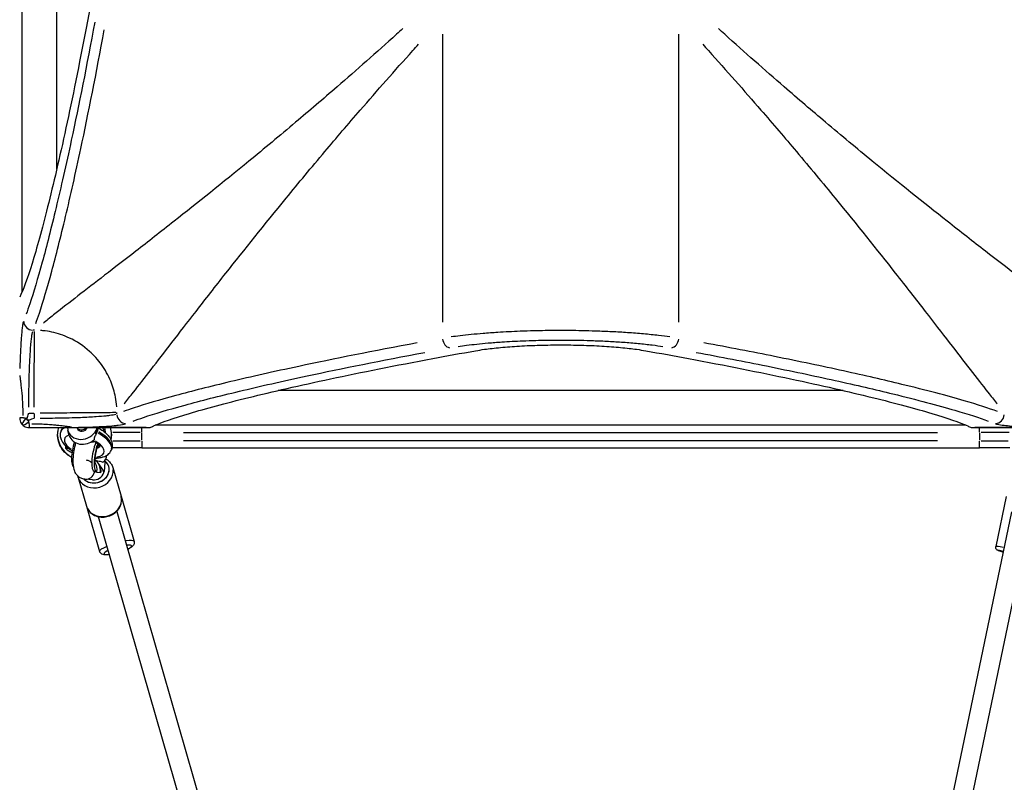
# Model space of a CAD drawing. Units: millimetres. Extents: x -3012 to 7695, y -5365 to 6165.
# Drawn here: x 2424 to 3247, y 138 to 775 of the extents above; entities that cross this region are included whole.
import ezdxf

# ---------------------------------------------------------------- set-up
doc = ezdxf.new("R2010")
doc.units = ezdxf.units.MM
doc.header["$LTSCALE"] = 70
doc.layers.add('SW_Toestellen', color=2, linetype='Continuous')

msp = doc.modelspace()

# ---------------------------------------------------------------- linework, layer by layer
at = {"layer": 'SW_Toestellen'}
for p, q in [((2426.14, 547.58), (2426.14, 1224.92)), ((2455.14, 650.3), (2455.14, 1122.2)), ((2777.41, 762.91), (2777.41, 522.18)), ((2974.87, 522.18), (2974.87, 762.91)), ((2436.61, 515.51), (2435.5, 515.51)), ((3112.09, 465.25), (2640.19, 465.25)), ((2431.95, 446.26), (2435.93, 446.26)), ((2436.15, 446.04), (2436.15, 442.07)), ((2505.39, 445.61), (2505.39, 446.73)), ((3214.81, 436.25), (2537.47, 436.25)), ((2432.14, 434.25), (2470.07, 434.25)), ((2455.79, 428.9), (2455.79, 428.68)), ((2458.83, 431.91), (2458.48, 430.95)), ((2465.62, 427.6), (2464.44, 431.7)), ((2470.07, 434.25), (2470.07, 434.26)), ((2470.07, 434.25), (2533.06, 434.25)), ((2529.95, 434.26), (2473.22, 434.26)), ((2488.51, 433.56), (2487.89, 431.88)), ((2488.45, 430.12), (2487.92, 431.79)), ((2489, 431.45), (2488.51, 430.11)), ((2488.53, 433.45), (2489.01, 431.64)), ((2500.79, 428.85), (2500.79, 428.73)), ((2524.81, 430.25), (2501.9, 430.25)), ((2526.14, 430.47), (2526.14, 434.09)), ((2526.14, 423.6), (2526.14, 429.9)), ((2561.14, 430.25), (3191.14, 430.25)), ((3219.21, 434.25), (3282.2, 434.25)), ((3279.05, 434.26), (3222.33, 434.26)), ((3226.14, 430.47), (3226.14, 434.09)), ((3226.14, 429.9), (3226.14, 423.6)), ((3251.04, 430.25), (3227.51, 430.25)), ((2501.88, 423.25), (2524.8, 423.25)), ((2526.14, 422.78), (2526.14, 417.27)), ((3191.14, 423.25), (2561.14, 423.25)), ((3226.14, 417.27), (3226.14, 422.78)), ((3227.45, 423.25), (3250.12, 423.25)), ((2462.64, 416.75), (2462.64, 418.92)), ((2465.24, 416.75), (2462.64, 416.75)), ((2500.97, 416.11), (2500.78, 415.61)), ((2526.14, 417.25), (2501.3, 417.25)), ((2526.14, 417.25), (3226.14, 417.25)), ((3251.61, 417.25), (3226.14, 417.25)), ((2495.33, 406.9), (2495.09, 399.38)), ((2486.61, 397.47), (2488.49, 397.08)), ((2488.64, 397.06), (2491.38, 396.82)), ((2492.11, 398.46), (2491.17, 401.71)), ((2501.91, 400.95), (2508.83, 376.91)), ((2473.08, 392.65), (2480, 368.61)), ((2485.07, 390.47), (2478.55, 391.04)), ((2508.83, 376.91), (2519.73, 339.06)), ((3248.38, 376.57), (3239.73, 335.04)), ((2480, 368.61), (2490.9, 330.76)), ((2505.19, 364.27), (2723.28, -393.21)), ((3252.91, 363.96), (3166.58, -50.55)), ((2489.81, 359.84), (2707.91, -397.63)), ((3268.57, 360.69), (3182.24, -53.81))]:
    msp.add_line(p, q, dxfattribs=at)
msp.add_arc((2477.64, 434.46), 23.2, 229.72739, 245.04042, dxfattribs=at)
for centre, major_axis, ratio, start_param, end_param in [((2435.44, 523.42), (-7.42, 3), 0.987484, 0.466413, 1.872256), ((2783.72, 508.81), (1.42, -7.87), 0.785044, 4.64575, 5.98268), ((2968.55, 508.81), (-1.42, -7.87), 0.785044, 0.300505, 1.637435), ((2513.31, 445.55), (3, -7.42), 0.987484, 4.410929, 5.816772), ((3238.97, 445.55), (-3, -7.42), 0.987484, 0.466413, 1.872256), ((2431.14, 442.25), (-7, 0), 0.04993, 5.403139, 6.236867), ((2431.43, 441.54), (-4.95, -4.95), 0.263896, 4.961618, 6.213629), ((2431.43, 441.54), (-4.95, -4.95), 0.263896, 0.069556, 1.321567), ((2431.43, 441.54), (-4.95, 4.95), 0.185054, 1.334404, 1.807188), ((2432.14, 441.25), (0, -7), 0.04993, 0.046318, 0.880046), ((2479.63, 423.28), (21.16, -7.64), 0.435473, 2.69832, 3.115484), ((2479.9, 424.01), (-21.06, 7.93), 0.468343, 6.031441, 6.273037), ((2476.45, 435.15), (-12.01, -3.46), 0.84661, 6.03947, 8.652491), ((2476.01, 436.69), (-4.8, -1.38), 0.84661, 0.275179, 2.210771), ((2476.45, 435.15), (-4.32, -1.25), 0.84661, 0.070362, 2.578247), ((2476.14, 436.25), (-4.32, -1.25), 0.84661, 1.183742, 1.957851), ((2483.19, 432.86), (-4.8, -1.39), 0.846726, 2.242014, 2.584307), ((2483.81, 434.53), (4.8, 1.39), 0.846726, 5.725899, 5.889859), ((2477.63, 431.06), (12.01, 3.46), 0.84661, 6.23802, 6.256807), ((2479.63, 423.28), (21.16, -7.64), 0.435473, 0.062184, 1.23429), ((2479.9, 424.01), (-21.06, 7.93), 0.468343, 3.209984, 4.382089), ((2478.32, 429.74), (-17.48, 0.79), 0.985012, 3.206172, 3.438948), ((2478.29, 428.88), (22.49, -0.74), 0.983984, 6.1156, 6.304922), ((2478.29, 428.7), (-22.49, -0.51), 0.976619, 2.922577, 3.109221), ((2478.29, 428.88), (22.49, -0.74), 0.983984, 3.227397, 4.191296), ((2478.29, 428.7), (-22.49, -0.51), 0.976619, 0.031542, 0.995356), ((2478.11, 419.03), (-16.47, 5.91), 0.430767, 5.801045, 7.285376), ((2477.63, 431.06), (-12.01, -3.46), 0.84661, 0, 2.109436), ((2472.95, 416.64), (-3.25, -15.67), 0.281097, 4.406725, 6.176881), ((2489.86, 413.14), (-3.25, -15.67), 0.281097, 4.17108, 6.283185), ((2491.74, 412.75), (-3.25, -15.67), 0.281097, 4.234051, 6.316459), ((2478.11, 419.03), (-16.47, 5.91), 0.430767, 2.399045, 4.27227), ((2479.63, 423.28), (-11.78, 4.18), 0.42229, 2.595848, 3.02171), ((2479.9, 424.01), (11.67, -4.47), 0.48145, 5.743835, 6.113233), ((2487.06, 398.33), (11.53, 3.32), 0.84661, 3.587654, 6.845978), ((2487.06, 398.33), (11.53, 3.32), 0.84661, 3.75057, 6.683062), ((2481.98, 398.77), (0.86, 9.96), 0.959148, 4.599297, 5.834651), ((2487.54, 413.84), (-10, 0.31), 0.507223, 1.533132, 2.270244), ((2479.24, 399.01), (0.86, 9.96), 0.959148, 4.641805, 5.40696), ((2487.5, 396.8), (-14.41, -4.15), 0.84661, 0.15708, 2.984513), ((2479.24, 399.01), (-0.69, -7.97), 0.959148, 0.07283, 1.383766), ((2487.06, 398.33), (6.42, 5.71), 0.84746, 3.817413, 5.275117), ((2487.06, 398.33), (6.54, -7.36), 0.596751, 0.894976, 1.682221), ((2487.06, 398.33), (-6.42, -5.71), 0.84746, 2.133524, 2.465772), ((2494.42, 372.76), (14.41, 4.15), 0.84661, 3.298672, 6.126106), ((2505.31, 334.91), (14.41, 4.15), 0.189945, 0.050413, 0.957847), ((2505.31, 334.91), (-14.41, -4.15), 0.189945, 5.325338, 6.232772), ((2506.13, 332.08), (-11.53, -3.32), 0.189945, 5.526224, 7.040147), ((2506.13, 332.08), (11.53, 3.32), 0.189945, 5.526224, 7.040147), ((3254.42, 331.98), (-14.68, 3.06), 0.030005, 5.325338, 6.232772), ((3253.81, 329.04), (-11.75, 2.45), 0.030005, 5.526224, 7.040147)]:
    msp.add_ellipse(centre, major_axis=major_axis, ratio=ratio, start_param=start_param, end_param=end_param, dxfattribs=at)
for points, knots in [([(2488.31, 815.17), (2486.14, 802.94), (2483.97, 791.05), (2476.01, 748.36), (2470.29, 719.76), (2459.36, 668.34), (2454.14, 645.51), (2444.46, 606.11), (2439.99, 589.52), (2432, 562.89), (2428.48, 552.84), (2425.03, 545.06), (2424.58, 544.1), (2424.15, 543.21)], [25.645723, 25.645723, 25.645723, 25.645723, 31.485467, 31.485467, 47.2282, 47.2282, 62.970933, 62.970933, 78.713667, 78.713667, 94.4564, 94.4564, 96.901533, 96.901533, 96.901533, 96.901533]), ([(2486.93, 772.9), (2480.2, 736.66), (2473.58, 703.68), (2462.87, 653.79), (2458.6, 634.93), (2450.44, 600.8), (2446.56, 585.59), (2439.21, 558.65), (2435.75, 547.03), (2431.57, 534.52), (2430.56, 531.61), (2429.59, 528.97)], [-66.329088, -66.329088, -66.329088, -66.329088, -47.895003, -47.895003, -34.910046, -34.910046, -21.79742, -21.79742, -8.110694, -8.110694, -3.491005, -3.491005, -3.491005, -3.491005]), ([(2437.57, 521.09), (2438.54, 523.75), (2439.55, 526.67), (2443.72, 539.26), (2447.19, 550.94), (2454.53, 578.05), (2458.4, 593.35), (2466.55, 627.67), (2470.82, 646.65), (2481.52, 696.83), (2488.13, 730.01), (2494.86, 766.46)], [3.491005, 3.491005, 3.491005, 3.491005, 8.110694, 8.110694, 21.79742, 21.79742, 34.910046, 34.910046, 47.895003, 47.895003, 66.329088, 66.329088, 66.329088, 66.329088]), ([(2744.26, 767.5), (2742.5, 765.91), (2740.75, 764.33), (2722.19, 747.59), (2705.61, 732.95), (2677.64, 708.72), (2666.07, 698.84), (2641.41, 678.03), (2628.39, 667.22), (2593.67, 638.76), (2572.66, 621.97), (2553.12, 606.58), (2541.96, 597.78), (2531.28, 589.45), (2512, 574.48), (2503.3, 567.76), (2487.12, 555.28), (2479.64, 549.51), (2465.72, 538.74), (2459.32, 533.75), (2450.37, 526.68), (2447.34, 524.26), (2444.36, 521.85), (2444.15, 521.68), (2443.94, 521.51)], [20.640868, 20.640868, 20.640868, 20.640868, 21.609579, 21.609579, 30.92975, 30.92975, 37.665397, 37.665397, 45.554874, 45.554874, 59.290888, 59.290888, 59.290888, 67.139921, 67.139921, 74.265727, 74.265727, 81.271481, 81.271481, 88.437553, 88.437553, 92.546222, 92.546222, 92.857533, 92.857533, 92.857533, 92.857533]), ([(3308.33, 521.51), (3308.12, 521.68), (3307.91, 521.85), (3304.93, 524.26), (3301.9, 526.68), (3292.95, 533.75), (3286.55, 538.74), (3272.64, 549.51), (3265.15, 555.28), (3248.98, 567.76), (3240.27, 574.48), (3220.99, 589.45), (3210.31, 597.78), (3199.15, 606.58), (3179.61, 621.97), (3158.61, 638.76), (3123.88, 667.22), (3110.86, 678.03), (3086.2, 698.84), (3074.63, 708.72), (3046.66, 732.95), (3030.09, 747.59), (3011.52, 764.33), (3009.77, 765.91), (3008.02, 767.5)], [9.684336, 9.684336, 9.684336, 9.684336, 9.995648, 9.995648, 14.104316, 14.104316, 21.270389, 21.270389, 28.276142, 28.276142, 35.401948, 35.401948, 43.250982, 43.250982, 43.250982, 56.986995, 56.986995, 64.876473, 64.876473, 71.612119, 71.612119, 80.93229, 80.93229, 81.901001, 81.901001, 81.901001, 81.901001]), ([(2511.4, 454.06), (2511.57, 454.27), (2511.74, 454.48), (2514.15, 457.46), (2516.56, 460.48), (2523.64, 469.44), (2528.62, 475.84), (2539.4, 489.75), (2545.17, 497.24), (2557.65, 513.41), (2564.37, 522.11), (2579.33, 541.39), (2587.67, 552.08), (2596.46, 563.24), (2611.85, 582.78), (2628.65, 603.78), (2657.11, 638.51), (2667.92, 651.53), (2688.72, 676.19), (2698.6, 687.75), (2722.84, 715.73), (2737.47, 732.3), (2754.21, 750.87), (2755.8, 752.62), (2757.38, 754.37)], [-92.857533, -92.857533, -92.857533, -92.857533, -92.546222, -92.546222, -88.437553, -88.437553, -81.271481, -81.271481, -74.265727, -74.265727, -67.139921, -67.139921, -59.290888, -59.290888, -59.290888, -45.554874, -45.554874, -37.665397, -37.665397, -30.92975, -30.92975, -21.609579, -21.609579, -20.640868, -20.640868, -20.640868, -20.640868]), ([(2994.89, 754.37), (2996.48, 752.62), (2998.06, 750.87), (3014.8, 732.3), (3029.44, 715.73), (3053.67, 687.75), (3063.55, 676.19), (3084.36, 651.53), (3095.17, 638.51), (3123.63, 603.78), (3140.42, 582.78), (3155.81, 563.24), (3164.6, 552.08), (3172.94, 541.39), (3187.91, 522.11), (3194.63, 513.41), (3207.11, 497.24), (3212.88, 489.75), (3223.65, 475.84), (3228.63, 469.44), (3235.71, 460.48), (3238.12, 457.46), (3240.54, 454.48), (3240.71, 454.27), (3240.87, 454.06)], [-81.901001, -81.901001, -81.901001, -81.901001, -80.93229, -80.93229, -71.612119, -71.612119, -64.876473, -64.876473, -56.986995, -56.986995, -43.250982, -43.250982, -43.250982, -35.401948, -35.401948, -28.276142, -28.276142, -21.270389, -21.270389, -14.104316, -14.104316, -9.995648, -9.995648, -9.684336, -9.684336, -9.684336, -9.684336]), ([(2427.23, 522.78), (2427.01, 522.03), (2426.79, 521.01), (2426.4, 518.61), (2426.23, 517.32), (2425.9, 514.38), (2425.74, 512.74), (2425.4, 508.64), (2425.22, 506.07), (2424.93, 501.14), (2424.82, 498.88), (2424.6, 494.13), (2424.5, 491.65), (2424.35, 487.28), (2424.29, 485.45), (2424.24, 483.58)], [0.377732, 0.377732, 0.377732, 0.377732, 1.524675, 1.524675, 2.496054, 2.496054, 3.467433, 3.467433, 4.688218, 4.688218, 5.61519, 5.61519, 6.542162, 6.542162, 7.176905, 7.176905, 7.176905, 7.176905]), ([(2431.74, 451.25), (2431.76, 455.31), (2431.8, 459.35), (2431.92, 467.83), (2432.01, 472.32), (2432.21, 479.39), (2432.3, 482.09), (2432.49, 487), (2432.59, 489.22), (2432.8, 493.48), (2432.92, 495.51), (2433.21, 499.94), (2433.39, 502.24), (2433.73, 505.92), (2433.88, 507.39), (2434.21, 510.03), (2434.38, 511.19), (2434.74, 513.16), (2434.93, 513.98), (2435.11, 514.61)], [-10.491276, -10.491276, -10.491276, -10.491276, -9.139291, -9.139291, -7.568596, -7.568596, -6.542162, -6.542162, -5.61519, -5.61519, -4.688218, -4.688218, -3.467433, -3.467433, -2.496054, -2.496054, -1.524675, -1.524675, -0.552172, -0.552172, -0.552172, -0.552172]), ([(2436.17, 451.24), (2436.21, 457.87), (2436.24, 464.43), (2436.32, 478.44), (2436.37, 485.7), (2436.45, 498.28), (2436.5, 503.59), (2436.58, 510.8), (2436.61, 513.16), (2436.65, 514.6)], [0.07119, 0.07119, 0.07119, 0.07119, 0.355948, 0.355948, 0.711896, 0.711896, 1.067843, 1.067843, 1.352602, 1.352602, 1.352602, 1.352602]), ([(2505.22, 451.71), (2505.03, 454.36), (2504.68, 457.05), (2504.16, 459.76), (2503.32, 464.14), (2502.02, 468.58), (2500.23, 472.92), (2498.24, 477.76), (2495.63, 482.49), (2492.47, 486.88), (2489.6, 490.87), (2486.28, 494.59), (2482.6, 497.9), (2477.51, 502.47), (2471.75, 506.25), (2465.74, 509.06), (2460.89, 511.32), (2455.87, 512.97), (2450.91, 514.02), (2448.46, 514.54), (2446.02, 514.91), (2443.61, 515.16), (2442.94, 515.23), (2442.27, 515.28), (2441.6, 515.33)], [0.05, 0.05, 0.05, 0.05, 0.1296366, 0.1296366, 0.1296366, 0.2584718, 0.2584718, 0.2584718, 0.401933, 0.401933, 0.401933, 0.5321699, 0.5321699, 0.5321699, 0.7123914, 0.7123914, 0.7123914, 0.8579522, 0.8579522, 0.8579522, 0.9298436, 0.9298436, 0.9298436, 0.95, 0.95, 0.95, 0.95]), ([(2967.51, 509.95), (2964.48, 510.38), (2961.28, 510.79), (2953.96, 511.63), (2949.79, 512.06), (2941.11, 512.83), (2936.62, 513.18), (2927.73, 513.78), (2923.38, 514.04), (2914.48, 514.48), (2909.94, 514.67), (2901.65, 514.94), (2897.88, 515.04), (2887.07, 515.25), (2879.98, 515.31), (2869.7, 515.27), (2866.52, 515.24), (2860.17, 515.15), (2857.02, 515.09), (2849.99, 514.92), (2846.11, 514.8), (2835.91, 514.41), (2829.68, 514.09), (2819.46, 513.45), (2815.31, 513.16), (2804.51, 512.27), (2798.14, 511.64), (2789.65, 510.61), (2787.15, 510.29), (2784.75, 509.95)], [1.064317, 1.064317, 1.064317, 1.064317, 2.306706, 2.306706, 3.767038, 3.767038, 5.22737, 5.22737, 6.552111, 6.552111, 7.876847, 7.876847, 8.949444, 8.949444, 10.93675, 10.93675, 11.829844, 11.829844, 12.722933, 12.722933, 13.836068, 13.836068, 15.688694, 15.688694, 17.003985, 17.003985, 19.234593, 19.234593, 20.22202, 20.22202, 20.22202, 20.22202]), ([(2756.35, 504.97), (2719.89, 498.24), (2686.72, 491.63), (2636.53, 480.94), (2617.55, 476.67), (2583.23, 468.52), (2567.93, 464.64), (2540.83, 457.3), (2529.14, 453.84), (2516.55, 449.67), (2513.63, 448.66), (2510.98, 447.68)], [3.491005, 3.491005, 3.491005, 3.491005, 21.92509, 21.92509, 34.910046, 34.910046, 48.022673, 48.022673, 61.709399, 61.709399, 66.329088, 66.329088, 66.329088, 66.329088]), ([(2790.6, 502.02), (2792.84, 502.36), (2795.19, 502.69), (2803.13, 503.72), (2809.1, 504.35), (2819.21, 505.24), (2823.09, 505.54), (2832.65, 506.18), (2838.49, 506.49), (2848.03, 506.88), (2851.66, 507), (2858.24, 507.18), (2861.2, 507.24), (2867.13, 507.33), (2870.11, 507.36), (2879.73, 507.39), (2886.37, 507.34), (2896.49, 507.12), (2900.01, 507.02), (2907.78, 506.75), (2912.03, 506.56), (2920.35, 506.12), (2924.43, 505.87), (2932.75, 505.27), (2936.95, 504.92), (2945.07, 504.14), (2948.98, 503.71), (2955.83, 502.87), (2958.83, 502.46), (2961.66, 502.03)], [-20.22202, -20.22202, -20.22202, -20.22202, -19.234593, -19.234593, -17.003985, -17.003985, -15.688694, -15.688694, -13.836068, -13.836068, -12.722933, -12.722933, -11.829844, -11.829844, -10.93675, -10.93675, -8.949444, -8.949444, -7.876847, -7.876847, -6.552111, -6.552111, -5.22737, -5.22737, -3.767038, -3.767038, -2.306706, -2.306706, -1.064317, -1.064317, -1.064317, -1.064317]), ([(2805.05, 498.43), (2807.42, 498.85), (2809.96, 499.25), (2816.59, 500.17), (2821.09, 500.69), (2830.9, 501.61), (2836.2, 502.01), (2847.27, 502.66), (2853.04, 502.91), (2864.65, 503.23), (2870.49, 503.31), (2876.14, 503.31), (2881.79, 503.31), (2887.62, 503.23), (2899.24, 502.91), (2905.01, 502.66), (2916.07, 502.01), (2921.38, 501.61), (2931.18, 500.69), (2935.68, 500.17), (2942.31, 499.25), (2944.85, 498.85), (2947.22, 498.43)], [-7.904888, -7.904888, -7.904888, -7.904888, -6.777823, -6.777823, -5.083367, -5.083367, -3.388912, -3.388912, -1.694456, -1.694456, 0, 0, 0, 1.694456, 1.694456, 3.388912, 3.388912, 5.083367, 5.083367, 6.777823, 6.777823, 7.904888, 7.904888, 7.904888, 7.904888]), ([(3241.31, 447.68), (3233.97, 450.36), (3224.64, 453.36), (3199.04, 460.8), (3181.55, 465.42), (3146.5, 473.92), (3130.29, 477.67), (3094.84, 485.45), (3075.61, 489.49), (3036.39, 497.35), (3016.67, 501.14), (2995.9, 504.98)], [3.485641, 3.485641, 3.485641, 3.485641, 16.224997, 16.224997, 32.449994, 32.449994, 44.093428, 44.093428, 55.736862, 55.736862, 66.227183, 66.227183, 66.227183, 66.227183]), ([(2518.86, 439.7), (2521.5, 440.67), (2524.4, 441.69), (2536.92, 445.86), (2548.53, 449.33), (2575.48, 456.68), (2590.69, 460.55), (2624.81, 468.71), (2643.68, 472.99), (2693.57, 483.69), (2726.55, 490.31), (2762.79, 497.05)], [-66.329088, -66.329088, -66.329088, -66.329088, -61.709399, -61.709399, -48.022673, -48.022673, -34.910046, -34.910046, -21.92509, -21.92509, -3.491005, -3.491005, -3.491005, -3.491005]), ([(2533.1, 434.26), (2533.98, 434.7), (2534.95, 435.15), (2542.72, 438.6), (2552.77, 442.12), (2579.41, 450.11), (2596, 454.58), (2635.39, 464.26), (2658.22, 469.48), (2709.65, 480.41), (2738.25, 486.12), (2780.93, 494.09), (2792.83, 496.25), (2805.05, 498.43)], [29.040334, 29.040334, 29.040334, 29.040334, 31.485467, 31.485467, 47.2282, 47.2282, 62.970933, 62.970933, 78.713667, 78.713667, 94.4564, 94.4564, 100.296144, 100.296144, 100.296144, 100.296144]), ([(2947.22, 498.43), (2959.45, 496.25), (2971.34, 494.09), (3014.02, 486.12), (3042.62, 480.41), (3094.05, 469.48), (3116.88, 464.26), (3156.28, 454.58), (3172.87, 450.11), (3199.5, 442.12), (3209.55, 438.6), (3217.32, 435.15), (3218.29, 434.7), (3219.18, 434.26)], [25.645723, 25.645723, 25.645723, 25.645723, 31.485467, 31.485467, 47.2282, 47.2282, 62.970933, 62.970933, 78.713667, 78.713667, 94.4564, 94.4564, 96.901533, 96.901533, 96.901533, 96.901533]), ([(2989.46, 497.05), (3010.1, 493.21), (3029.71, 489.41), (3068.7, 481.55), (3087.82, 477.51), (3123.06, 469.71), (3139.18, 465.96), (3174.02, 457.45), (3191.4, 452.83), (3216.86, 445.38), (3226.13, 442.38), (3233.42, 439.7)], [-66.227183, -66.227183, -66.227183, -66.227183, -55.736862, -55.736862, -44.093428, -44.093428, -32.449994, -32.449994, -16.224997, -16.224997, -3.485641, -3.485641, -3.485641, -3.485641]), ([(2426.96, 444.34), (2426.99, 447.65), (2426.94, 450.97), (2426.7, 456.39), (2426.57, 458.5), (2426.18, 463.63), (2425.87, 466.66), (2425.37, 470.73), (2425.25, 471.69), (2424.99, 473.65), (2424.86, 474.64), (2424.65, 476.13), (2424.59, 476.59), (2424.5, 477.25), (2424.47, 477.44), (2424.45, 477.62)], [-3.690473, -3.690473, -3.690473, -3.690473, -2.621173, -2.621173, -1.942354, -1.942354, -0.971177, -0.971177, -0.673415, -0.673415, -0.375653, -0.375653, -0.244119, -0.244119, -0.194235, -0.194235, -0.194235, -0.194235]), ([(2430.33, 442.09), (2430.73, 443.3), (2431.14, 444.51), (2431.57, 445.79), (2431.6, 445.87), (2431.66, 446.04), (2431.69, 446.13), (2431.72, 446.24), (2431.73, 446.25), (2431.73, 446.26)], [0.4814693, 0.4814693, 0.4814693, 0.4814693, 0.863243, 0.863243, 0.8885346, 0.8885346, 0.9180208, 0.9180208, 0.9218713, 0.9218713, 0.9218713, 0.9218713]), ([(2504.49, 446.76), (2503.05, 446.73), (2500.68, 446.69), (2493.48, 446.61), (2488.16, 446.57), (2475.59, 446.48), (2468.33, 446.44), (2454.31, 446.36), (2447.75, 446.32), (2441.13, 446.29)], [0.07119, 0.07119, 0.07119, 0.07119, 0.355948, 0.355948, 0.711896, 0.711896, 1.067843, 1.067843, 1.352602, 1.352602, 1.352602, 1.352602]), ([(2504.49, 445.23), (2503.32, 444.88), (2501.54, 444.55), (2498.27, 444.12), (2497.27, 444), (2493.89, 443.65), (2491.19, 443.42), (2486.18, 443.08), (2484.07, 442.96), (2479.62, 442.73), (2477.29, 442.62), (2471.86, 442.41), (2468.7, 442.31), (2462.9, 442.15), (2460.31, 442.09), (2455.04, 441.99), (2452.37, 441.95), (2446.85, 441.89), (2444, 441.87), (2441.14, 441.86)], [-11.290131, -11.290131, -11.290131, -11.290131, -9.494503, -9.494503, -8.792958, -8.792958, -7.292577, -7.292577, -6.31531, -6.31531, -5.338044, -5.338044, -4.145758, -4.145758, -3.224411, -3.224411, -2.303064, -2.303064, -1.351028, -1.351028, -1.351028, -1.351028]), ([(2424.14, 442.25), (2424.14, 441.46), (2424.26, 440.67), (2424.7, 439.19), (2425.03, 438.5), (2425.45, 437.86), (2425.75, 437.41), (2426.09, 436.99), (2426.48, 436.6)], [0, 0, 0, 0, 0.02976749, 0.02976749, 0.05953498, 0.05953498, 0.05953498, 0.08084007, 0.08084007, 0.08084007, 0.08084007]), ([(2426.48, 436.6), (2426.87, 436.21), (2427.29, 435.86), (2427.75, 435.56), (2428.38, 435.15), (2429.08, 434.82), (2430.56, 434.37), (2431.34, 434.25), (2432.14, 434.25)], [0.03823042, 0.03823042, 0.03823042, 0.03823042, 0.05953502, 0.05953502, 0.05953502, 0.08930253, 0.08930253, 0.11907004, 0.11907004, 0.11907004, 0.11907004]), ([(2429.04, 441.97), (2428.74, 442), (2428.47, 442.03), (2428.23, 442.07), (2427.82, 442.13), (2427.49, 442.2), (2427.08, 442.34), (2426.96, 442.42), (2426.94, 442.49)], [-0.07679807, -0.07679807, -0.07679807, -0.07679807, -0.05953498, -0.05953498, -0.05953498, -0.02976749, -0.02976749, -0.004042, -0.004042, -0.004042, -0.004042]), ([(2431.97, 440.45), (2431.8, 440.39), (2431.63, 440.37), (2431.28, 440.38), (2431.12, 440.42), (2430.82, 440.55), (2430.69, 440.65), (2430.48, 440.87), (2430.4, 441), (2430.29, 441.28), (2430.26, 441.43), (2430.25, 441.75), (2430.28, 441.92), (2430.33, 442.09)], [0, 0, 0, 0, 0.0528703, 0.0528703, 0.1033735, 0.1033735, 0.1511209, 0.1511209, 0.1966649, 0.1966649, 0.2420624, 0.2420624, 0.2932693, 0.2932693, 0.2932693, 0.2932693]), ([(2432.38, 437.05), (2432.3, 437.08), (2432.23, 437.19), (2432.08, 437.61), (2432.01, 437.93), (2431.95, 438.35), (2431.92, 438.59), (2431.88, 438.86), (2431.85, 439.16)], [-0.11502806, -0.11502806, -0.11502806, -0.11502806, -0.08930253, -0.08930253, -0.05953502, -0.05953502, -0.05953502, -0.0422724, -0.0422724, -0.0422724, -0.0422724]), ([(2436.15, 441.85), (2436.14, 441.84), (2436.12, 441.84), (2434.75, 441.37), (2433.36, 440.91), (2431.97, 440.45)], [-0.0038571, -0.0038571, -0.0038571, -0.0038571, 0, 0, 0.4323029, 0.4323029, 0.4323029, 0.4323029]), ([(2467.51, 434.56), (2467.47, 434.57), (2467.43, 434.57), (2467.12, 434.61), (2466.87, 434.65), (2466.3, 434.73), (2465.98, 434.77), (2465.26, 434.87), (2464.86, 434.93), (2464.08, 435.03), (2463.7, 435.08), (2462.77, 435.21), (2462.22, 435.28), (2460.97, 435.44), (2460.27, 435.53), (2458.67, 435.73), (2457.78, 435.83), (2455.73, 436.05), (2454.57, 436.17), (2451.94, 436.41), (2450.45, 436.54), (2446.94, 436.78), (2444.91, 436.89), (2440.3, 437.06), (2437.72, 437.1), (2434.83, 437.08), (2434.53, 437.08), (2434.22, 437.07)], [-3.690903, -3.690903, -3.690903, -3.690903, -3.679365, -3.679365, -3.609963, -3.609963, -3.51974, -3.51974, -3.402451, -3.402451, -3.288996, -3.288996, -3.121994, -3.121994, -2.904892, -2.904892, -2.622659, -2.622659, -2.255756, -2.255756, -1.778782, -1.778782, -1.125429, -1.125429, -0.292714, -0.292714, -0.194258, -0.194258, -0.194258, -0.194258]), ([(2473.46, 434.35), (2475.45, 434.41), (2477.39, 434.47), (2481.99, 434.63), (2484.58, 434.74), (2489.54, 434.97), (2491.9, 435.09), (2497.48, 435.43), (2500.49, 435.66), (2504.25, 436.01), (2505.37, 436.13), (2509.26, 436.59), (2511.38, 436.96), (2512.66, 437.34)], [4.665399, 4.665399, 4.665399, 4.665399, 5.338044, 5.338044, 6.31531, 6.31531, 7.292577, 7.292577, 8.792958, 8.792958, 9.494503, 9.494503, 11.464571, 11.464571, 11.464571, 11.464571]), ([(3239.61, 437.34), (3240.02, 437.22), (3240.51, 437.1), (3242.52, 436.69), (3244.45, 436.4), (3247.65, 436.05), (3248.5, 435.97), (3251.85, 435.66), (3254.69, 435.44), (3261.04, 435.05), (3264.54, 434.87), (3268.29, 434.72), (3271.37, 434.59), (3274.62, 434.48), (3278.3, 434.37), (3278.55, 434.36), (3278.81, 434.35)], [-11.467705, -11.467705, -11.467705, -11.467705, -10.837587, -10.837587, -9.28424, -9.28424, -8.762387, -8.762387, -7.342559, -7.342559, -5.922726, -5.922726, -5.922726, -4.756082, -4.756082, -4.66827, -4.66827, -4.66827, -4.66827]), ([(2456.45, 434.25), (2456.26, 433.52), (2456.12, 432.79), (2455.86, 431), (2455.79, 429.95), (2455.79, 428.9)], [-2.088222, -2.088222, -2.088222, -2.088222, -1.9873811, -1.9873811, -1.8459013, -1.8459013, -1.8459013, -1.8459013]), ([(2467.5, 409.32), (2466.39, 409.92), (2465.32, 410.6), (2462.44, 412.84), (2460.8, 414.6), (2458.16, 418.54), (2457.17, 420.71), (2456.04, 424.84), (2455.79, 426.76), (2455.79, 428.68)], [0.777708, 0.777708, 0.777708, 0.777708, 0.947148, 0.947148, 1.26779, 1.26779, 1.586498, 1.586498, 1.845901, 1.845901, 1.845901, 1.845901]), ([(2458.48, 430.95), (2458.08, 429.88), (2457.92, 428.73), (2458.03, 426.4), (2458.34, 425.24), (2459.43, 422.68), (2460.35, 421.37), (2462.86, 418.56), (2464.59, 417.14), (2467.04, 415.52), (2467.54, 415.21), (2468.06, 414.9)], [-1.891371, -1.891371, -1.891371, -1.891371, -1.712644, -1.712644, -1.508273, -1.508273, -1.215388, -1.215388, -0.83137, -0.83137, -0.735859, -0.735859, -0.735859, -0.735859]), ([(2458.83, 431.91), (2459.12, 432.69), (2459.52, 433.42), (2460.03, 434.14), (2460.08, 434.2), (2460.12, 434.25)], [1.8913707, 1.8913707, 1.8913707, 1.8913707, 2.0229607, 2.0229607, 2.0345176, 2.0345176, 2.0345176, 2.0345176]), ([(2487.81, 428.72), (2487.79, 428.66), (2487.76, 428.61), (2487.48, 428.02), (2487.22, 427.48), (2486.77, 426.44), (2486.59, 425.95), (2486.35, 425.06), (2486.27, 424.58), (2486.31, 424.11)], [-0.7834665, -0.7834665, -0.7834665, -0.7834665, -0.7568122, -0.7568122, -0.4957388, -0.4957388, -0.2402566, -0.2402566, 0, 0, 0, 0]), ([(2489.66, 434.12), (2489.61, 434.14), (2489.58, 434.06), (2489.49, 433.68), (2489.44, 433.36), (2489.33, 432.89), (2489.32, 432.83), (2489.31, 432.77)], [-0.5493878, -0.5493878, -0.5493878, -0.5493878, -0.380192, -0.380192, -0.1930089, -0.1930089, -0.1656282, -0.1656282, -0.1656282, -0.1656282]), ([(2489.66, 434.12), (2491.12, 433.32), (2492.51, 432.44), (2495.07, 430.55), (2496.24, 429.53), (2498.3, 427.35), (2499.2, 426.19), (2500.64, 423.66), (2501.18, 422.28), (2501.63, 419.35), (2501.54, 417.81), (2501.03, 416.28), (2501, 416.19), (2500.97, 416.11)], [-2.535248, -2.535248, -2.535248, -2.535248, -2.278243, -2.278243, -2.021238, -2.021238, -1.764232, -1.764232, -1.507227, -1.507227, -1.263991, -1.263991, -1.250222, -1.250222, -1.250222, -1.250222]), ([(2493.12, 434.25), (2493.28, 434.03), (2493.42, 433.82), (2494.18, 432.56), (2494.57, 431.6), (2494.86, 430.66)], [6.0486929, 6.0486929, 6.0486929, 6.0486929, 6.0848289, 6.0848289, 6.2604562, 6.2604562, 6.2604562, 6.2604562]), ([(2478.55, 391.04), (2477.47, 391.13), (2476.37, 391.44), (2474.41, 392.35), (2473.57, 392.96), (2472.06, 394.39), (2471.48, 395.2), (2470.33, 397.17), (2469.94, 398.27), (2469.03, 401.62), (2468.87, 403.83), (2468.88, 408.49), (2469.07, 410.89), (2469.73, 415.51), (2470.17, 417.71), (2470.84, 420.39), (2470.98, 420.93), (2471.13, 421.46)], [2.617994, 2.617994, 2.617994, 2.617994, 2.718441, 2.718441, 2.822595, 2.822595, 2.95341, 2.95341, 3.157024, 3.157024, 3.592282, 3.592282, 4.004463, 4.004463, 4.369572, 4.369572, 4.46182, 4.46182, 4.46182, 4.46182]), ([(2484.18, 422.49), (2484.32, 422.46), (2484.47, 422.44), (2485.45, 422.34), (2486.25, 422.42), (2486.89, 422.58)], [6.7824586, 6.7824586, 6.7824586, 6.7824586, 6.8011199, 6.8011199, 6.9070176, 6.9070176, 6.9070176, 6.9070176]), ([(2485.49, 423.41), (2485.6, 423.35), (2485.7, 423.29), (2486.93, 422.59), (2487.93, 421.91), (2489.51, 420.65), (2490.11, 420.06), (2490.91, 419.12), (2491.13, 418.76), (2491.29, 418.42), (2491.31, 418.35), (2491.31, 418.35)], [-2.4569797, -2.4569797, -2.4569797, -2.4569797, -2.4311479, -2.4311479, -2.1534494, -2.1534494, -1.8958835, -1.8958835, -1.6692191, -1.6692191, -1.5331521, -1.5331521, -1.5331521, -1.5331521]), ([(2489.75, 420.39), (2489.5, 419.78), (2489.24, 419.09), (2488.69, 417.41), (2488.39, 416.39), (2487.86, 414.23), (2487.61, 413.07), (2487.23, 410.8), (2487.08, 409.68), (2486.91, 407.7), (2486.87, 406.81), (2486.87, 405.44), (2486.91, 404.91), (2486.98, 404.27), (2487.01, 404.09), (2487.02, 404.05), (2487.02, 404.05), (2487.02, 404.05)], [7.751982, 7.751982, 7.751982, 7.751982, 7.956719, 7.956719, 8.206591, 8.206591, 8.471728, 8.471728, 8.737162, 8.737162, 8.986526, 8.986526, 9.200805, 9.200805, 9.367221, 9.367221, 9.385978, 9.385978, 9.385978, 9.385978]), ([(2487.03, 409.07), (2488.79, 408.99), (2490.49, 409.08), (2494.19, 409.73), (2496.19, 410.41), (2499.04, 412.64), (2500.02, 413.8), (2500.68, 415.33), (2500.73, 415.47), (2500.78, 415.61)], [0.3106936, 0.3106936, 0.3106936, 0.3106936, 0.6072304, 0.6072304, 0.9893866, 0.9893866, 1.2264261, 1.2264261, 1.250222, 1.250222, 1.250222, 1.250222]), ([(2489.28, 419.16), (2489.34, 419.17), (2489.4, 419.18), (2489.92, 419.24), (2490.33, 419.32), (2490.66, 419.41)], [0.4892631, 0.4892631, 0.4892631, 0.4892631, 0.5088869, 0.5088869, 0.6631312, 0.6631312, 0.6631312, 0.6631312]), ([(2484.39, 404.69), (2484.17, 404.96), (2483.88, 405.27), (2482.94, 406.01), (2482.2, 406.44), (2480.89, 406.84), (2480.41, 406.94), (2479.94, 406.98)], [9.6915033, 9.6915033, 9.6915033, 9.6915033, 9.7748925, 9.7748925, 9.8878622, 9.8878622, 9.9483767, 9.9483767, 9.9483767, 9.9483767]), ([(2488.04, 406.57), (2488.92, 406.46), (2489.77, 406.36), (2491.14, 406.17), (2491.72, 406.07), (2492.73, 405.77), (2493.16, 405.58), (2493.53, 405.3), (2493.56, 405.28), (2493.59, 405.25)], [2.9019251, 2.9019251, 2.9019251, 2.9019251, 3.155968, 3.155968, 3.3786792, 3.3786792, 3.6013903, 3.6013903, 3.6221515, 3.6221515, 3.6221515, 3.6221515]), ([(2493.59, 405.25), (2493.97, 405.51), (2494.32, 405.8), (2495.1, 406.57), (2495.52, 407.12), (2496.19, 408.3), (2496.43, 408.94), (2496.73, 410.02), (2496.82, 410.54), (2496.88, 411.04)], [5.0569218, 5.0569218, 5.0569218, 5.0569218, 5.1935674, 5.1935674, 5.3861392, 5.3861392, 5.5787111, 5.5787111, 5.7435519, 5.7435519, 5.7435519, 5.7435519]), ([(2496.09, 408.17), (2496.6, 407.88), (2497.09, 407.56), (2498.72, 406.33), (2499.72, 405.25), (2501.12, 403.08), (2501.6, 402.04), (2501.91, 400.95)], [6.6081317, 6.6081317, 6.6081317, 6.6081317, 6.7338514, 6.7338514, 7.0488513, 7.0488513, 7.2975428, 7.2975428, 7.2975428, 7.2975428]), ([(2491.38, 396.82), (2491.63, 396.8), (2491.87, 396.9), (2492.13, 397.28), (2492.21, 397.52), (2492.21, 398.02), (2492.17, 398.24), (2492.11, 398.46)], [-1.5975123, -1.5975123, -1.5975123, -1.5975123, -1.3404614, -1.3404614, -1.1478896, -1.1478896, -1.0260574, -1.0260574, -1.0260574, -1.0260574]), ([(2480, 368.61), (2480.38, 367.3), (2480.99, 366.05), (2482.62, 363.82), (2483.64, 362.83), (2486.01, 361.18), (2487.37, 360.54), (2490.29, 359.66), (2491.86, 359.44), (2495.04, 359.45), (2496.66, 359.7), (2499.77, 360.62), (2501.26, 361.31), (2503.96, 363.06), (2505.17, 364.13), (2507.15, 366.54), (2507.94, 367.87), (2508.99, 370.66), (2509.27, 372.1), (2509.3, 374.68), (2509.15, 375.82), (2508.83, 376.91)], [2.127235, 2.127235, 2.127235, 2.127235, 2.42613, 2.42613, 2.730513, 2.730513, 3.047179, 3.047179, 3.375047, 3.375047, 3.708943, 3.708943, 4.04445, 4.04445, 4.378085, 4.378085, 4.705136, 4.705136, 5.020136, 5.020136, 5.268828, 5.268828, 5.268828, 5.268828]), ([(2519.73, 339.06), (2519.85, 338.64), (2519.88, 338.2), (2519.81, 337.37), (2519.7, 336.99), (2519.38, 336.24), (2519.15, 335.92), (2518.48, 335.09), (2518.01, 334.72), (2516.92, 333.94), (2516.27, 333.56), (2515.16, 332.98), (2514.75, 332.77), (2514.31, 332.58)], [2.1412304, 2.1412304, 2.1412304, 2.1412304, 2.2137869, 2.2137869, 2.2951069, 2.2951069, 2.4080183, 2.4080183, 2.6367362, 2.6367362, 2.8943153, 2.8943153, 3.0321223, 3.0321223, 3.0321223, 3.0321223]), ([(2498.94, 328.15), (2498.07, 328.04), (2497.26, 327.97), (2495.24, 327.91), (2494.24, 327.85), (2492.63, 328.62), (2492.36, 328.78), (2491.73, 329.29), (2491.35, 329.71), (2491.02, 330.41), (2490.95, 330.59), (2490.9, 330.76)], [4.3919311, 4.3919311, 4.3919311, 4.3919311, 4.6460442, 4.6460442, 5.0720533, 5.0720533, 5.1502297, 5.1502297, 5.2521808, 5.2521808, 5.282823, 5.282823, 5.282823, 5.282823]), ([(3245.92, 330.41), (3245.13, 330.59), (3244.43, 330.77), (3243.06, 331.12), (3242.5, 331.27), (3241.85, 331.49), (3241.71, 331.54), (3241.37, 331.7), (3241.29, 331.74), (3241.06, 331.87), (3240.91, 331.96), (3240.53, 332.3), (3240.32, 332.5), (3239.94, 333.15), (3239.76, 333.53), (3239.66, 334.33), (3239.66, 334.69), (3239.73, 335.04)], [8.0280295, 8.0280295, 8.0280295, 8.0280295, 8.2938546, 8.2938546, 8.6393668, 8.6393668, 8.7586353, 8.7586353, 8.7904724, 8.7904724, 8.825847, 8.825847, 8.8505264, 8.8505264, 8.8673385, 8.8673385, 8.8779039, 8.8779039, 8.8779039, 8.8779039])]:
    msp.add_open_spline(points, degree=3, knots=knots, dxfattribs=at)
for points in [[(2430.28, 442.08), (2429.96, 442.04), (2429.63, 442), (2429.31, 441.95)], [(2431.84, 439.43), (2431.88, 439.75), (2431.92, 440.07), (2431.96, 440.39)], [(2487.1, 430.54), (2487.34, 429.93), (2487.58, 429.32), (2487.81, 428.72)], [(2487.81, 428.72), (2488.1, 429.14), (2488.32, 429.58), (2488.48, 430.02)], [(2488.51, 430.11), (2488.5, 430.08), (2488.49, 430.05), (2488.48, 430.02)], [(2489.31, 432.77), (2489.19, 433.26), (2489.06, 433.76), (2488.94, 434.25)], [(2489.04, 431.54), (2489.03, 431.51), (2489.02, 431.48), (2489, 431.45)], [(2489.31, 432.77), (2489.29, 432.38), (2489.2, 431.96), (2489.04, 431.54)], [(2500.79, 428.85), (2500.79, 430.67), (2500.56, 432.49), (2500.11, 434.25)], [(2500.79, 428.73), (2500.79, 427.21), (2500.62, 425.68), (2500.31, 424.2)], [(2533.06, 434.25), (2533.07, 434.25), (2533.09, 434.26), (2533.1, 434.26)], [(3219.18, 434.26), (3219.19, 434.26), (3219.2, 434.25), (3219.21, 434.25)], [(2473.08, 392.65), (2472.99, 392.98), (2472.91, 393.32), (2472.84, 393.66)]]:
    msp.add_open_spline(points, degree=3, dxfattribs=at)

doc.saveas('drawing.dxf')
